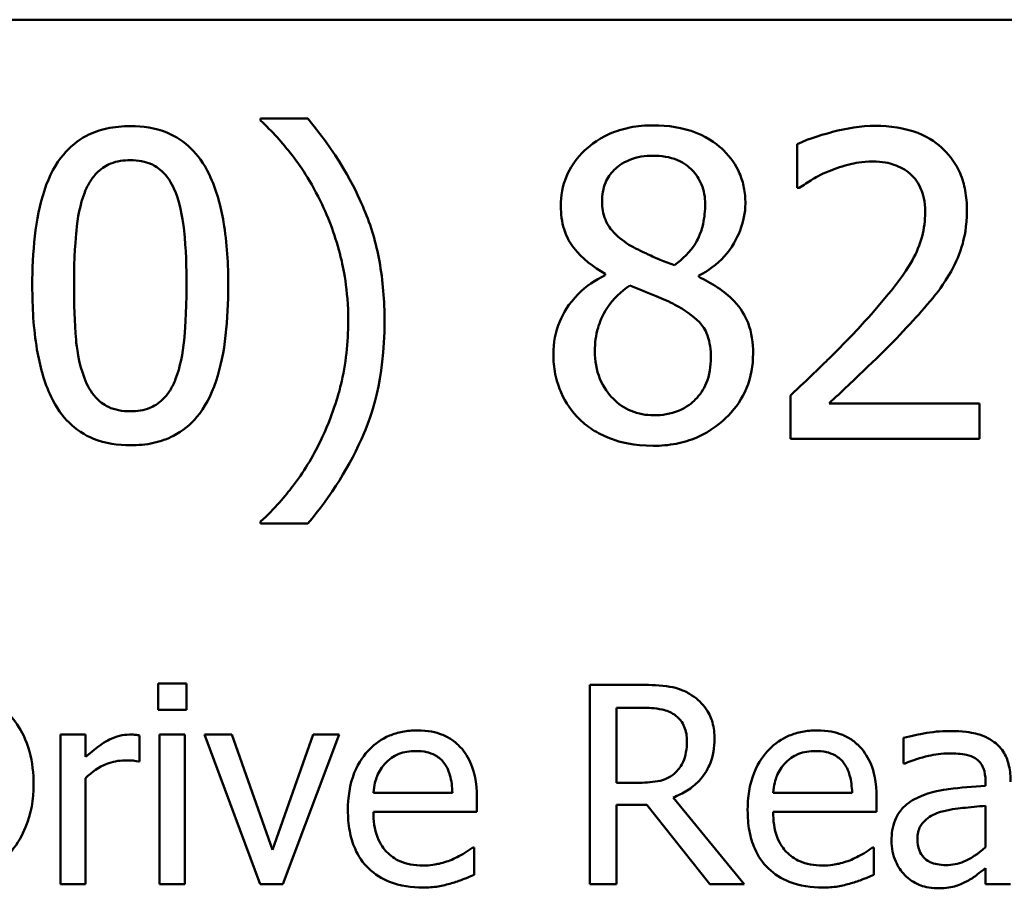
# Model space of a CAD drawing. Units: inches. Extents: x 0.05 to 2.15, y 0.02 to 1.68.
# Drawn here: x 1.68 to 1.72, y 0.56 to 0.6 of the extents above; entities that cross this region are included whole.
import ezdxf

# ---------------------------------------------------------------- set-up
doc = ezdxf.new("R2010")
doc.units = ezdxf.units.IN
doc.header["$LTSCALE"] = 0.1
doc.header["$MEASUREMENT"] = 0
doc.layers.add('Visible (ANSI)', color=7, linetype='Continuous', lineweight=50)

msp = doc.modelspace()

# ---------------------------------------------------------------- linework, layer by layer
at = {"layer": 'Visible (ANSI)'}
for p, q in [((1.458916, 0.598578), (2.101583, 0.598578)), ((1.690698, 0.594273), (1.688645, 0.594273)), ((1.688645, 0.594273), (1.688645, 0.594186)), ((1.711984, 0.59316), (1.711984, 0.591258)), ((1.711984, 0.591258), (1.712081, 0.591258)), ((1.703642, 0.58752), (1.703642, 0.587466)), ((1.707705, 0.58739), (1.707705, 0.587444)), ((1.711703, 0.582236), (1.711703, 0.580345)), ((1.719925, 0.58189), (1.713378, 0.58189)), ((1.719925, 0.580345), (1.719925, 0.58189)), ((1.711703, 0.580345), (1.719925, 0.580345)), ((1.688645, 0.576747), (1.688645, 0.576661)), ((1.688645, 0.576661), (1.690698, 0.576661)), ((1.684186, 0.569699), (1.684186, 0.568562)), ((1.685429, 0.569699), (1.684186, 0.569699)), ((1.685429, 0.568562), (1.685429, 0.569699)), ((1.705207, 0.569643), (1.702973, 0.569643)), ((1.702973, 0.569643), (1.702973, 0.560977)), ((1.684186, 0.568562), (1.685429, 0.568562)), ((1.704125, 0.565387), (1.704125, 0.568646)), ((1.704125, 0.568646), (1.70527, 0.568646)), ((1.681033, 0.56748), (1.679937, 0.56748)), ((1.679937, 0.56748), (1.679937, 0.560977)), ((1.681033, 0.566511), (1.681033, 0.56748)), ((1.683385, 0.566307), (1.683385, 0.567445)), ((1.685352, 0.56748), (1.684256, 0.56748)), ((1.684256, 0.56748), (1.684256, 0.560977)), ((1.685352, 0.560977), (1.685352, 0.56748)), ((1.687389, 0.56748), (1.686202, 0.56748)), ((1.686202, 0.56748), (1.688632, 0.560977)), ((1.689165, 0.562473), (1.687389, 0.56748)), ((1.690928, 0.56748), (1.689165, 0.562473)), ((1.689615, 0.560977), (1.692066, 0.56748)), ((1.692066, 0.56748), (1.690928, 0.56748)), ((1.716619, 0.56734), (1.716619, 0.566223)), ((1.683329, 0.566307), (1.683385, 0.566307)), ((1.716619, 0.566223), (1.716682, 0.566223)), ((1.681033, 0.560977), (1.681033, 0.565591)), ((1.72018, 0.565464), (1.72018, 0.565254)), ((1.705136, 0.565387), (1.704125, 0.565387)), ((1.696989, 0.564952), (1.693555, 0.564952)), ((1.698057, 0.564116), (1.698057, 0.564713)), ((1.70968, 0.560977), (1.706597, 0.564748)), ((1.714379, 0.564952), (1.710944, 0.564952)), ((1.715446, 0.564116), (1.715446, 0.564713)), ((1.704125, 0.560977), (1.704125, 0.564425)), ((1.704125, 0.564425), (1.705445, 0.564425)), ((1.705445, 0.564425), (1.708184, 0.560977)), ((1.72018, 0.564383), (1.72018, 0.562578)), ((1.693555, 0.564116), (1.698057, 0.564116)), ((1.710944, 0.564116), (1.715446, 0.564116)), ((1.697937, 0.562571), (1.697874, 0.562571)), ((1.697937, 0.561377), (1.697937, 0.562571)), ((1.715327, 0.562571), (1.715264, 0.562571)), ((1.715327, 0.561377), (1.715327, 0.562571)), ((1.72018, 0.561665), (1.72018, 0.560977)), ((1.679937, 0.560977), (1.681033, 0.560977)), ((1.684256, 0.560977), (1.685352, 0.560977)), ((1.688632, 0.560977), (1.689615, 0.560977)), ((1.702973, 0.560977), (1.704125, 0.560977)), ((1.708184, 0.560977), (1.70968, 0.560977)), ((1.72018, 0.560977), (1.721276, 0.560977))]:
    msp.add_line(p, q, dxfattribs=at)
for points, knots in [([(1.688645, 0.594186), (1.689143, 0.593735), (1.689604, 0.593214), (1.690234, 0.592407), (1.690732, 0.591751), (1.691249, 0.590685)], [-0.1969066, -0.1969066, -0.1969066, -0.1969066, -0.0676723, -0.0676723, 0, 0, 0, 0]), ([(1.694037, 0.585467), (1.694037, 0.58634), (1.693971, 0.587219), (1.693672, 0.588855), (1.693455, 0.589614), (1.692885, 0.590948), (1.692222, 0.592463), (1.690698, 0.594273)], [-0.4750907, -0.4750907, -0.4750907, -0.4750907, -0.2964911, -0.2964911, -0.1352275, -0.1352275, 0, 0, 0, 0]), ([(1.682983, 0.593948), (1.682639, 0.593948), (1.682294, 0.593917), (1.681651, 0.593775), (1.681355, 0.593672), (1.680684, 0.593322), (1.680349, 0.593046), (1.679741, 0.592315), (1.679461, 0.591813), (1.678841, 0.589941), (1.678715, 0.588455), (1.678715, 0.587001)], [-0.2293866, -0.2293866, -0.2293866, -0.2293866, -0.1980955, -0.1980955, -0.1695126, -0.1695126, -0.1292638, -0.1292638, -0.0831023, -0.0831023, 0, 0, 0, 0]), ([(1.68724, 0.587012), (1.68724, 0.58792), (1.687188, 0.588874), (1.686915, 0.590469), (1.686725, 0.591191), (1.686172, 0.592341), (1.6859, 0.592699), (1.685322, 0.593271), (1.684966, 0.593505), (1.684062, 0.59387), (1.683523, 0.593948), (1.682983, 0.593948)], [-0.1392036, -0.1392036, -0.1392036, -0.1392036, -0.1044259, -0.1044259, -0.0773086, -0.0773086, -0.0556799, -0.0556799, -0.0308627, -0.0308627, 0, 0, 0, 0]), ([(1.705728, 0.593981), (1.705389, 0.593981), (1.705049, 0.593953), (1.704408, 0.593827), (1.704108, 0.593735), (1.70326, 0.593357), (1.702876, 0.593028), (1.702338, 0.592471), (1.702111, 0.592137), (1.701783, 0.591348), (1.701708, 0.590914), (1.701708, 0.590469)], [-0.09189298, -0.09189298, -0.09189298, -0.09189298, -0.08036626, -0.08036626, -0.06966643, -0.06966643, -0.04883366, -0.04883366, -0.02543335, -0.02543335, 0, 0, 0, 0]), ([(1.709736, 0.590588), (1.709736, 0.590817), (1.709717, 0.591044), (1.709633, 0.591482), (1.709571, 0.591688), (1.709326, 0.592266), (1.709093, 0.592596), (1.708566, 0.593112), (1.70819, 0.593423), (1.707009, 0.593893), (1.706366, 0.593981), (1.705728, 0.593981)], [-0.1671639, -0.1671639, -0.1671639, -0.1671639, -0.1419162, -0.1419162, -0.1179663, -0.1179663, -0.0725655, -0.0725655, -0.0364708, -0.0364708, 0, 0, 0, 0]), ([(1.715398, 0.593959), (1.714766, 0.593959), (1.714134, 0.593858), (1.713263, 0.593625), (1.712525, 0.593425), (1.711984, 0.59316)], [-0.1153228, -0.1153228, -0.1153228, -0.1153228, -0.0344729, -0.0344729, 0, 0, 0, 0]), ([(1.719374, 0.590296), (1.719374, 0.590582), (1.719352, 0.590867), (1.719251, 0.591406), (1.719177, 0.591658), (1.718905, 0.592292), (1.718666, 0.592637), (1.718116, 0.59317), (1.717759, 0.593445), (1.716655, 0.593877), (1.716021, 0.593959), (1.715398, 0.593959)], [-0.1599923, -0.1599923, -0.1599923, -0.1599923, -0.1330011, -0.1330011, -0.1081264, -0.1081264, -0.0677015, -0.0677015, -0.0355995, -0.0355995, 0, 0, 0, 0]), ([(1.680995, 0.591064), (1.681064, 0.591236), (1.681146, 0.591404), (1.681335, 0.591701), (1.681439, 0.591832), (1.68176, 0.592146), (1.681961, 0.592254), (1.682397, 0.592428), (1.682691, 0.592468), (1.682983, 0.592468)], [-0.03947393, -0.03947393, -0.03947393, -0.03947393, -0.03282218, -0.03282218, -0.0268344, -0.0268344, -0.01667727, -0.01667727, 0, 0, 0, 0]), ([(1.682983, 0.592468), (1.683147, 0.592468), (1.683311, 0.592456), (1.683617, 0.592398), (1.683759, 0.592356), (1.684019, 0.59224), (1.684225, 0.592129), (1.68466, 0.591668), (1.684821, 0.591384), (1.684939, 0.591085)], [-0.07663091, -0.07663091, -0.07663091, -0.07663091, -0.05537597, -0.05537597, -0.03621005, -0.03621005, -0.01835266, -0.01835266, 0, 0, 0, 0]), ([(1.703502, 0.590675), (1.703502, 0.590952), (1.703544, 0.591227), (1.70374, 0.591695), (1.703866, 0.59188), (1.704161, 0.592172), (1.704379, 0.59235), (1.705026, 0.592612), (1.705371, 0.592663), (1.705717, 0.592663)], [-0.09437166, -0.09437166, -0.09437166, -0.09437166, -0.06449063, -0.06449063, -0.03986393, -0.03986393, -0.01979564, -0.01979564, 0, 0, 0, 0]), ([(1.705717, 0.592663), (1.706078, 0.592663), (1.706444, 0.592611), (1.707096, 0.592336), (1.707294, 0.592158), (1.707587, 0.591857), (1.70773, 0.591647), (1.707939, 0.59114), (1.707986, 0.590857), (1.707986, 0.590567)], [-0.05022668, -0.05022668, -0.05022668, -0.05022668, -0.0405768, -0.0405768, -0.03132645, -0.03132645, -0.01657374, -0.01657374, 0, 0, 0, 0]), ([(1.713378, 0.591993), (1.713679, 0.592118), (1.71399, 0.592218), (1.714462, 0.592333), (1.714816, 0.592414), (1.715269, 0.592414)], [-0.07875488, -0.07875488, -0.07875488, -0.07875488, -0.02588516, -0.02588516, 0, 0, 0, 0]), ([(1.715269, 0.592414), (1.715696, 0.592414), (1.715997, 0.59234), (1.716458, 0.592183), (1.716693, 0.592052), (1.7169, 0.591874)], [-0.0278365, -0.0278365, -0.0278365, -0.0278365, -0.01562558, -0.01562558, 0, 0, 0, 0]), ([(1.712081, 0.591258), (1.712255, 0.59138), (1.712469, 0.591515), (1.712742, 0.591683), (1.713004, 0.591843), (1.713378, 0.591993)], [-0.06693827, -0.06693827, -0.06693827, -0.06693827, -0.02300711, -0.02300711, 0, 0, 0, 0]), ([(1.7169, 0.591874), (1.717006, 0.591783), (1.717098, 0.59168), (1.717262, 0.591446), (1.717331, 0.591318), (1.717455, 0.591015), (1.717559, 0.590703), (1.717559, 0.590199)], [-0.07441178, -0.07441178, -0.07441178, -0.07441178, -0.05215362, -0.05215362, -0.0288209, -0.0288209, 0, 0, 0, 0]), ([(1.680531, 0.587001), (1.680531, 0.58832), (1.680604, 0.589103), (1.680687, 0.589945), (1.680791, 0.590548), (1.680995, 0.591064)], [-0.0485355, -0.0485355, -0.0485355, -0.0485355, -0.03167215, -0.03167215, 0, 0, 0, 0]), ([(1.684939, 0.591085), (1.685194, 0.590441), (1.685281, 0.589728), (1.685399, 0.588624), (1.685425, 0.587784), (1.685425, 0.587012)], [-0.0632947, -0.0632947, -0.0632947, -0.0632947, -0.04415414, -0.04415414, 0, 0, 0, 0]), ([(1.691249, 0.590685), (1.691632, 0.589912), (1.69192, 0.589097), (1.69224, 0.587821), (1.692459, 0.586862), (1.692459, 0.585467)], [-0.2319012, -0.2319012, -0.2319012, -0.2319012, -0.0797328, -0.0797328, 0, 0, 0, 0]), ([(1.701708, 0.590469), (1.701708, 0.59013), (1.701748, 0.589789), (1.701962, 0.589098), (1.702125, 0.588842), (1.702631, 0.588189), (1.703135, 0.587815), (1.703642, 0.58752)], [-0.0590282, -0.0590282, -0.0590282, -0.0590282, -0.04708159, -0.04708159, -0.03358669, -0.03358669, 0, 0, 0, 0]), ([(1.704777, 0.58873), (1.704499, 0.58889), (1.704231, 0.589084), (1.703801, 0.589546), (1.703701, 0.589744), (1.703543, 0.590133), (1.703502, 0.590403), (1.703502, 0.590675)], [-0.03264507, -0.03264507, -0.03264507, -0.03264507, -0.02396118, -0.02396118, -0.01553973, -0.01553973, 0, 0, 0, 0]), ([(1.707986, 0.590567), (1.707986, 0.590271), (1.707958, 0.589974), (1.707789, 0.589225), (1.707625, 0.588945), (1.707337, 0.588479), (1.707001, 0.588161), (1.706657, 0.587898)], [-0.0352607, -0.0352607, -0.0352607, -0.0352607, -0.03121706, -0.03121706, -0.02476754, -0.02476754, 0, 0, 0, 0]), ([(1.707705, 0.587444), (1.708123, 0.587655), (1.708498, 0.587927), (1.709146, 0.588644), (1.709364, 0.58905), (1.709654, 0.589783), (1.709736, 0.590179), (1.709736, 0.590588)], [-0.06551563, -0.06551563, -0.06551563, -0.06551563, -0.04510127, -0.04510127, -0.02341019, -0.02341019, 0, 0, 0, 0]), ([(1.718683, 0.587628), (1.718905, 0.588012), (1.719072, 0.588421), (1.719255, 0.589078), (1.719374, 0.589561), (1.719374, 0.590296)], [-0.1202539, -0.1202539, -0.1202539, -0.1202539, -0.0420397, -0.0420397, 0, 0, 0, 0]), ([(1.717559, 0.590199), (1.717559, 0.589842), (1.717513, 0.589491), (1.717324, 0.588788), (1.717182, 0.588448), (1.716554, 0.587314), (1.715709, 0.586309), (1.714923, 0.585445)], [-0.1191541, -0.1191541, -0.1191541, -0.1191541, -0.0934196, -0.0934196, -0.0667746, -0.0667746, 0, 0, 0, 0]), ([(1.706657, 0.587898), (1.706204, 0.588045), (1.705783, 0.588238), (1.705334, 0.588446), (1.704998, 0.588606), (1.704777, 0.58873)], [-0.02277579, -0.02277579, -0.02277579, -0.02277579, -0.0144853, -0.0144853, 0, 0, 0, 0]), ([(1.703642, 0.587466), (1.703207, 0.587252), (1.702805, 0.586982), (1.702044, 0.586221), (1.701806, 0.585789), (1.701474, 0.584994), (1.701384, 0.58452), (1.701384, 0.58403)], [-0.06664456, -0.06664456, -0.06664456, -0.06664456, -0.04923973, -0.04923973, -0.02804836, -0.02804836, 0, 0, 0, 0]), ([(1.710071, 0.584062), (1.710071, 0.584513), (1.710011, 0.584969), (1.709731, 0.585704), (1.70955, 0.586015), (1.708815, 0.586789), (1.708268, 0.587129), (1.707705, 0.58739)], [-0.09514863, -0.09514863, -0.09514863, -0.09514863, -0.06091038, -0.06091038, -0.03547713, -0.03547713, 0, 0, 0, 0]), ([(1.7169, 0.585348), (1.717242, 0.585711), (1.717572, 0.586086), (1.718025, 0.586638), (1.718368, 0.58706), (1.718683, 0.587628)], [-0.1233116, -0.1233116, -0.1233116, -0.1233116, -0.0371132, -0.0371132, 0, 0, 0, 0]), ([(1.678715, 0.587001), (1.678715, 0.586091), (1.678767, 0.585133), (1.679037, 0.583538), (1.679225, 0.582817), (1.679763, 0.581695), (1.680028, 0.581332), (1.680624, 0.580744), (1.680981, 0.58051), (1.681891, 0.580143), (1.682437, 0.580064), (1.682983, 0.580064)], [-0.1484725, -0.1484725, -0.1484725, -0.1484725, -0.1093704, -0.1093704, -0.0790716, -0.0790716, -0.0560826, -0.0560826, -0.0312154, -0.0312154, 0, 0, 0, 0]), ([(1.680984, 0.582981), (1.680716, 0.583683), (1.680644, 0.58436), (1.680549, 0.585399), (1.680531, 0.586259), (1.680531, 0.587001)], [-0.05932319, -0.05932319, -0.05932319, -0.05932319, -0.04241114, -0.04241114, 0, 0, 0, 0]), ([(1.682983, 0.580064), (1.683322, 0.580064), (1.683662, 0.580095), (1.684297, 0.580235), (1.684589, 0.580337), (1.685257, 0.580684), (1.685593, 0.580959), (1.686205, 0.581692), (1.686487, 0.582197), (1.687113, 0.584071), (1.68724, 0.585556), (1.68724, 0.587012)], [-0.2278834, -0.2278834, -0.2278834, -0.2278834, -0.1972819, -0.1972819, -0.1692686, -0.1692686, -0.1293337, -0.1293337, -0.0831819, -0.0831819, 0, 0, 0, 0]), ([(1.685425, 0.587012), (1.685425, 0.585742), (1.685357, 0.585), (1.685259, 0.584076), (1.685152, 0.583464), (1.68495, 0.582949)], [-0.05336775, -0.05336775, -0.05336775, -0.05336775, -0.0316386, -0.0316386, 0, 0, 0, 0]), ([(1.703189, 0.584159), (1.703189, 0.584505), (1.70323, 0.584847), (1.703387, 0.585387), (1.703504, 0.585709), (1.703997, 0.586443), (1.704327, 0.586757), (1.704712, 0.587012)], [-0.08912025, -0.08912025, -0.08912025, -0.08912025, -0.05057899, -0.05057899, -0.02638427, -0.02638427, 0, 0, 0, 0]), ([(1.704712, 0.587012), (1.705093, 0.586857), (1.705475, 0.586703), (1.706116, 0.586451), (1.706424, 0.586319), (1.706668, 0.58618)], [-0.03974029, -0.03974029, -0.03974029, -0.03974029, -0.01603346, -0.01603346, 0, 0, 0, 0]), ([(1.706668, 0.58618), (1.707069, 0.585962), (1.707463, 0.585705), (1.707865, 0.585276), (1.707991, 0.585104), (1.708197, 0.584545), (1.708234, 0.58421), (1.708234, 0.583889)], [-0.0661948, -0.0661948, -0.0661948, -0.0661948, -0.03396271, -0.03396271, -0.01833933, -0.01833933, 0, 0, 0, 0]), ([(1.690698, 0.576661), (1.69171, 0.577854), (1.692542, 0.579164), (1.69344, 0.581289), (1.694037, 0.582844), (1.694037, 0.585467)], [-0.4652217, -0.4652217, -0.4652217, -0.4652217, -0.149896, -0.149896, 0, 0, 0, 0]), ([(1.692459, 0.585467), (1.692459, 0.584532), (1.692364, 0.583596), (1.692026, 0.582255), (1.691781, 0.581342), (1.691249, 0.580248)], [-0.2146585, -0.2146585, -0.2146585, -0.2146585, -0.0695262, -0.0695262, 0, 0, 0, 0]), ([(1.714923, 0.585445), (1.714423, 0.584895), (1.713908, 0.58436), (1.713055, 0.583524), (1.712493, 0.582978), (1.711703, 0.582236)], [-0.1637083, -0.1637083, -0.1637083, -0.1637083, -0.0619288, -0.0619288, 0, 0, 0, 0]), ([(1.713378, 0.58189), (1.713887, 0.582364), (1.714529, 0.582973), (1.715485, 0.583884), (1.716068, 0.584441), (1.7169, 0.585348)], [-0.1462953, -0.1462953, -0.1462953, -0.1462953, -0.0703305, -0.0703305, 0, 0, 0, 0]), ([(1.701384, 0.58403), (1.701384, 0.583739), (1.701411, 0.58345), (1.701534, 0.582834), (1.701631, 0.582563), (1.701912, 0.581913), (1.702181, 0.581523), (1.702529, 0.581188)], [-0.05155437, -0.05155437, -0.05155437, -0.05155437, -0.04047542, -0.04047542, -0.02762795, -0.02762795, 0, 0, 0, 0]), ([(1.705749, 0.581372), (1.705409, 0.581372), (1.705077, 0.581428), (1.704466, 0.581683), (1.704207, 0.581865), (1.703773, 0.582305), (1.70356, 0.582587), (1.703252, 0.583339), (1.703189, 0.583746), (1.703189, 0.584159)], [-0.09734891, -0.09734891, -0.09734891, -0.09734891, -0.07115788, -0.07115788, -0.04641484, -0.04641484, -0.0236007, -0.0236007, 0, 0, 0, 0]), ([(1.705728, 0.580042), (1.706063, 0.580042), (1.706398, 0.580071), (1.707037, 0.580195), (1.707339, 0.580285), (1.708242, 0.580675), (1.708692, 0.581047), (1.709332, 0.581711), (1.709599, 0.582102), (1.709984, 0.583029), (1.710071, 0.583539), (1.710071, 0.584062)], [-0.1073013, -0.1073013, -0.1073013, -0.1073013, -0.0945988, -0.0945988, -0.0826352, -0.0826352, -0.0573365, -0.0573365, -0.0299074, -0.0299074, 0, 0, 0, 0]), ([(1.708234, 0.583889), (1.708234, 0.583504), (1.708179, 0.583117), (1.70792, 0.582493), (1.707763, 0.582256), (1.707418, 0.581911), (1.707184, 0.58171), (1.706481, 0.581425), (1.706116, 0.581372), (1.705749, 0.581372)], [-0.1195345, -0.1195345, -0.1195345, -0.1195345, -0.0760384, -0.0760384, -0.043353, -0.043353, -0.0209425, -0.0209425, 0, 0, 0, 0]), ([(1.682983, 0.581544), (1.682811, 0.581544), (1.682638, 0.581558), (1.682318, 0.581621), (1.682171, 0.581666), (1.681921, 0.581782), (1.681705, 0.581897), (1.681258, 0.582385), (1.681099, 0.582675), (1.680984, 0.582981)], [-0.08901325, -0.08901325, -0.08901325, -0.08901325, -0.06202169, -0.06202169, -0.03777794, -0.03777794, -0.01871846, -0.01871846, 0, 0, 0, 0]), ([(1.68495, 0.582949), (1.684884, 0.582777), (1.684804, 0.58261), (1.684619, 0.582313), (1.684517, 0.582182), (1.6842, 0.58187), (1.684, 0.58176), (1.683562, 0.581585), (1.683272, 0.581544), (1.682983, 0.581544)], [-0.04000268, -0.04000268, -0.04000268, -0.04000268, -0.03312195, -0.03312195, -0.02691905, -0.02691905, -0.01651296, -0.01651296, 0, 0, 0, 0]), ([(1.702529, 0.581188), (1.702723, 0.581002), (1.702934, 0.58084), (1.703402, 0.580554), (1.703655, 0.580435), (1.704284, 0.580206), (1.704876, 0.580042), (1.705728, 0.580042)], [-0.1170667, -0.1170667, -0.1170667, -0.1170667, -0.0836212, -0.0836212, -0.0486878, -0.0486878, 0, 0, 0, 0]), ([(1.691249, 0.580248), (1.690912, 0.579546), (1.69051, 0.578882), (1.689752, 0.577901), (1.689256, 0.577291), (1.688645, 0.576747)], [-0.125815, -0.125815, -0.125815, -0.125815, -0.0467223, -0.0467223, 0, 0, 0, 0]), ([(1.707412, 0.569187), (1.707264, 0.569282), (1.707108, 0.569364), (1.706785, 0.56949), (1.706622, 0.569535), (1.706042, 0.569629), (1.705623, 0.569643), (1.705207, 0.569643)], [-0.04361754, -0.04361754, -0.04361754, -0.04361754, -0.0335459, -0.0335459, -0.02379797, -0.02379797, 0, 0, 0, 0]), ([(1.678771, 0.565303), (1.678771, 0.565787), (1.67872, 0.566276), (1.678449, 0.567268), (1.678244, 0.567641), (1.677783, 0.56833), (1.677434, 0.568677), (1.677015, 0.568955)], [-0.06402962, -0.06402962, -0.06402962, -0.06402962, -0.04739645, -0.04739645, -0.02870268, -0.02870268, 0, 0, 0, 0]), ([(1.708395, 0.567291), (1.708395, 0.567533), (1.70837, 0.567779), (1.708258, 0.568178), (1.708183, 0.568371), (1.707869, 0.568827), (1.70766, 0.569027), (1.707412, 0.569187)], [-0.05236911, -0.05236911, -0.05236911, -0.05236911, -0.03163418, -0.03163418, -0.01685896, -0.01685896, 0, 0, 0, 0]), ([(1.70527, 0.568646), (1.705464, 0.568646), (1.705822, 0.568638), (1.706308, 0.568526), (1.706486, 0.568456), (1.706646, 0.568351)], [-0.02851374, -0.02851374, -0.02851374, -0.02851374, -0.01095932, -0.01095932, 0, 0, 0, 0]), ([(1.706646, 0.568351), (1.706744, 0.568285), (1.706831, 0.568208), (1.706993, 0.568012), (1.707045, 0.56791), (1.707162, 0.567626), (1.707194, 0.567413), (1.707194, 0.567199)], [-0.02210862, -0.02210862, -0.02210862, -0.02210862, -0.01752427, -0.01752427, -0.01222984, -0.01222984, 0, 0, 0, 0]), ([(1.695451, 0.567663), (1.69524, 0.567663), (1.695029, 0.567645), (1.694626, 0.567568), (1.694436, 0.567512), (1.693921, 0.567293), (1.693631, 0.567089), (1.693174, 0.56662), (1.692916, 0.5663), (1.69252, 0.5653), (1.692445, 0.564743), (1.692445, 0.564193)], [-0.1399344, -0.1399344, -0.1399344, -0.1399344, -0.1184035, -0.1184035, -0.0981498, -0.0981498, -0.0614317, -0.0614317, -0.0314461, -0.0314461, 0, 0, 0, 0]), ([(1.697333, 0.566939), (1.697221, 0.567061), (1.697096, 0.56717), (1.696822, 0.567355), (1.696676, 0.567429), (1.696284, 0.567577), (1.695943, 0.567663), (1.695451, 0.567663)], [-0.06467067, -0.06467067, -0.06467067, -0.06467067, -0.04632628, -0.04632628, -0.02812394, -0.02812394, 0, 0, 0, 0]), ([(1.712841, 0.567663), (1.712629, 0.567663), (1.712418, 0.567645), (1.712015, 0.567568), (1.711825, 0.567512), (1.71131, 0.567293), (1.711021, 0.567089), (1.710563, 0.56662), (1.710306, 0.5663), (1.70991, 0.5653), (1.709835, 0.564743), (1.709835, 0.564193)], [-0.1399344, -0.1399344, -0.1399344, -0.1399344, -0.1184035, -0.1184035, -0.0981498, -0.0981498, -0.0614317, -0.0614317, -0.0314461, -0.0314461, 0, 0, 0, 0]), ([(1.714723, 0.566939), (1.71461, 0.567061), (1.714486, 0.56717), (1.714212, 0.567355), (1.714066, 0.567429), (1.713674, 0.567577), (1.713333, 0.567663), (1.712841, 0.567663)], [-0.06467067, -0.06467067, -0.06467067, -0.06467067, -0.04632628, -0.04632628, -0.02812394, -0.02812394, 0, 0, 0, 0]), ([(1.718607, 0.567635), (1.71823, 0.567635), (1.717857, 0.567598), (1.717377, 0.567509), (1.71693, 0.567426), (1.716619, 0.56734)], [-0.08049906, -0.08049906, -0.08049906, -0.08049906, -0.01840883, -0.01840883, 0, 0, 0, 0]), ([(1.720566, 0.56715), (1.720445, 0.567241), (1.720315, 0.567318), (1.720037, 0.567446), (1.719891, 0.567495), (1.719558, 0.567571), (1.719217, 0.567635), (1.718607, 0.567635)], [-0.09167956, -0.09167956, -0.09167956, -0.09167956, -0.0635158, -0.0635158, -0.03488808, -0.03488808, 0, 0, 0, 0]), ([(1.682943, 0.56748), (1.682798, 0.56748), (1.682656, 0.567461), (1.682363, 0.567388), (1.682216, 0.567331), (1.681905, 0.567179), (1.681575, 0.566996), (1.681033, 0.566511)], [-0.1077628, -0.1077628, -0.1077628, -0.1077628, -0.0760004, -0.0760004, -0.0415769, -0.0415769, 0, 0, 0, 0]), ([(1.683385, 0.567445), (1.683324, 0.567457), (1.683258, 0.567468), (1.683151, 0.567477), (1.683079, 0.56748), (1.682943, 0.56748)], [-0.01856644, -0.01856644, -0.01856644, -0.01856644, -0.00775275, -0.00775275, 0, 0, 0, 0]), ([(1.706597, 0.564748), (1.706811, 0.564828), (1.707016, 0.564927), (1.707391, 0.565168), (1.707558, 0.565304), (1.708003, 0.56577), (1.708139, 0.566062), (1.70834, 0.566554), (1.708395, 0.566921), (1.708395, 0.567291)], [-0.04008687, -0.04008687, -0.04008687, -0.04008687, -0.03512441, -0.03512441, -0.03040432, -0.03040432, -0.02110803, -0.02110803, 0, 0, 0, 0]), ([(1.707194, 0.567199), (1.707194, 0.567037), (1.707182, 0.566872), (1.707124, 0.566551), (1.707081, 0.566416), (1.706952, 0.566124), (1.706843, 0.565969), (1.706702, 0.565837)], [-0.02537604, -0.02537604, -0.02537604, -0.02537604, -0.01823176, -0.01823176, -0.01104465, -0.01104465, 0, 0, 0, 0]), ([(1.721276, 0.565422), (1.721276, 0.565657), (1.721256, 0.565897), (1.72116, 0.566321), (1.721092, 0.566507), (1.72088, 0.566865), (1.720739, 0.567021), (1.720566, 0.56715)], [-0.03712136, -0.03712136, -0.03712136, -0.03712136, -0.02373883, -0.02373883, -0.01229651, -0.01229651, 0, 0, 0, 0]), ([(1.694089, 0.566251), (1.694322, 0.566484), (1.694535, 0.566587), (1.694884, 0.566733), (1.695142, 0.566764), (1.695388, 0.566764)], [-0.02160253, -0.02160253, -0.02160253, -0.02160253, -0.01407989, -0.01407989, 0, 0, 0, 0]), ([(1.695388, 0.566764), (1.695551, 0.566764), (1.695719, 0.566751), (1.695974, 0.566693), (1.696113, 0.566653), (1.6964, 0.566488), (1.696519, 0.566385), (1.696617, 0.566258)], [-0.03491105, -0.03491105, -0.03491105, -0.03491105, -0.01889965, -0.01889965, -0.0091775, -0.0091775, 0, 0, 0, 0]), ([(1.698057, 0.564713), (1.698057, 0.565453), (1.697931, 0.565894), (1.697698, 0.566463), (1.697541, 0.566719), (1.697333, 0.566939)], [-0.03515094, -0.03515094, -0.03515094, -0.03515094, -0.01731537, -0.01731537, 0, 0, 0, 0]), ([(1.711478, 0.566251), (1.711711, 0.566484), (1.711924, 0.566587), (1.712274, 0.566733), (1.712531, 0.566764), (1.712778, 0.566764)], [-0.02160253, -0.02160253, -0.02160253, -0.02160253, -0.01407989, -0.01407989, 0, 0, 0, 0]), ([(1.712778, 0.566764), (1.712941, 0.566764), (1.713108, 0.566751), (1.713364, 0.566693), (1.713502, 0.566653), (1.713789, 0.566488), (1.713909, 0.566385), (1.714007, 0.566258)], [-0.03491105, -0.03491105, -0.03491105, -0.03491105, -0.01889965, -0.01889965, -0.0091775, -0.0091775, 0, 0, 0, 0]), ([(1.715446, 0.564713), (1.715446, 0.565453), (1.715321, 0.565894), (1.715088, 0.566463), (1.714931, 0.566719), (1.714723, 0.566939)], [-0.03515094, -0.03515094, -0.03515094, -0.03515094, -0.01731537, -0.01731537, 0, 0, 0, 0]), ([(1.681033, 0.565591), (1.681302, 0.56585), (1.681607, 0.566065), (1.682207, 0.566302), (1.682468, 0.566356), (1.682739, 0.566356)], [-0.03689261, -0.03689261, -0.03689261, -0.03689261, -0.01547386, -0.01547386, 0, 0, 0, 0]), ([(1.682739, 0.566356), (1.682844, 0.566356), (1.68296, 0.566355), (1.683104, 0.566347), (1.683205, 0.566342), (1.683329, 0.566307)], [-0.02762531, -0.02762531, -0.02762531, -0.02762531, -0.00735207, -0.00735207, 0, 0, 0, 0]), ([(1.716682, 0.566223), (1.717014, 0.566364), (1.717356, 0.566476), (1.717959, 0.566608), (1.718287, 0.566665), (1.7186, 0.566665)], [-0.04292978, -0.04292978, -0.04292978, -0.04292978, -0.0178778, -0.0178778, 0, 0, 0, 0]), ([(1.7186, 0.566665), (1.718841, 0.566665), (1.719142, 0.566648), (1.719492, 0.566569), (1.719622, 0.566521), (1.719738, 0.566448)], [-0.02053482, -0.02053482, -0.02053482, -0.02053482, -0.00784248, -0.00784248, 0, 0, 0, 0]), ([(1.719738, 0.566448), (1.719817, 0.566397), (1.719887, 0.566336), (1.719992, 0.566207), (1.720049, 0.566124), (1.720157, 0.56585), (1.72018, 0.565659), (1.72018, 0.565464)], [-0.02854247, -0.02854247, -0.02854247, -0.02854247, -0.0186999, -0.0186999, -0.01110349, -0.01110349, 0, 0, 0, 0]), ([(1.693555, 0.564952), (1.693583, 0.565284), (1.693651, 0.565516), (1.693803, 0.565893), (1.69393, 0.566083), (1.694089, 0.566251)], [-0.02326858, -0.02326858, -0.02326858, -0.02326858, -0.01322195, -0.01322195, 0, 0, 0, 0]), ([(1.696617, 0.566258), (1.696678, 0.566183), (1.696729, 0.566101), (1.696827, 0.565902), (1.696862, 0.565795), (1.696953, 0.565473), (1.696981, 0.565205), (1.696989, 0.564952)], [-0.02264828, -0.02264828, -0.02264828, -0.02264828, -0.0190808, -0.0190808, -0.01445917, -0.01445917, 0, 0, 0, 0]), ([(1.706702, 0.565837), (1.706612, 0.565746), (1.706511, 0.56567), (1.706236, 0.565522), (1.706091, 0.565488), (1.705741, 0.565411), (1.705434, 0.565387), (1.705136, 0.565387)], [-0.02290248, -0.02290248, -0.02290248, -0.02290248, -0.02048462, -0.02048462, -0.01700836, -0.01700836, 0, 0, 0, 0]), ([(1.710944, 0.564952), (1.710973, 0.565284), (1.71104, 0.565516), (1.711193, 0.565893), (1.711319, 0.566083), (1.711478, 0.566251)], [-0.02326858, -0.02326858, -0.02326858, -0.02326858, -0.01322195, -0.01322195, 0, 0, 0, 0]), ([(1.714007, 0.566258), (1.714067, 0.566183), (1.714118, 0.566101), (1.714217, 0.565902), (1.714251, 0.565795), (1.714342, 0.565473), (1.714371, 0.565205), (1.714379, 0.564952)], [-0.02264828, -0.02264828, -0.02264828, -0.02264828, -0.0190808, -0.0190808, -0.01445917, -0.01445917, 0, 0, 0, 0]), ([(1.677001, 0.561672), (1.677314, 0.561879), (1.677587, 0.562131), (1.678086, 0.562755), (1.678284, 0.563116), (1.678667, 0.56404), (1.678771, 0.564664), (1.678771, 0.565303)], [-0.07550282, -0.07550282, -0.07550282, -0.07550282, -0.05716857, -0.05716857, -0.03648885, -0.03648885, 0, 0, 0, 0]), ([(1.72018, 0.565254), (1.719646, 0.565223), (1.719103, 0.565177), (1.718367, 0.565084), (1.717818, 0.565011), (1.717279, 0.564762)], [-0.1216348, -0.1216348, -0.1216348, -0.1216348, -0.0338915, -0.0338915, 0, 0, 0, 0]), ([(1.717279, 0.564762), (1.717034, 0.564654), (1.716805, 0.56451), (1.716513, 0.564215), (1.716364, 0.564037), (1.716137, 0.563472), (1.716093, 0.563165), (1.716093, 0.562859)], [-0.06654471, -0.06654471, -0.06654471, -0.06654471, -0.03483297, -0.03483297, -0.01751037, -0.01751037, 0, 0, 0, 0]), ([(1.692445, 0.564193), (1.692445, 0.563891), (1.692468, 0.563586), (1.692572, 0.563024), (1.692647, 0.562765), (1.692898, 0.562193), (1.693094, 0.561904), (1.693611, 0.561402), (1.693915, 0.561212), (1.694717, 0.560896), (1.695221, 0.560829), (1.695718, 0.560829)], [-0.1021348, -0.1021348, -0.1021348, -0.1021348, -0.0848924, -0.0848924, -0.0695366, -0.0695366, -0.0492506, -0.0492506, -0.0283954, -0.0283954, 0, 0, 0, 0]), ([(1.709835, 0.564193), (1.709835, 0.563891), (1.709857, 0.563586), (1.709961, 0.563024), (1.710036, 0.562765), (1.710288, 0.562193), (1.710484, 0.561904), (1.711001, 0.561402), (1.711304, 0.561212), (1.712107, 0.560896), (1.712611, 0.560829), (1.713108, 0.560829)], [-0.1021348, -0.1021348, -0.1021348, -0.1021348, -0.0848924, -0.0848924, -0.0695366, -0.0695366, -0.0492506, -0.0492506, -0.0283954, -0.0283954, 0, 0, 0, 0]), ([(1.718228, 0.564116), (1.718593, 0.564226), (1.718929, 0.564262), (1.719504, 0.564319), (1.719867, 0.564355), (1.72018, 0.564383)], [-0.03319602, -0.03319602, -0.03319602, -0.03319602, -0.01793927, -0.01793927, 0, 0, 0, 0]), ([(1.695704, 0.561784), (1.695526, 0.561784), (1.695347, 0.561798), (1.695014, 0.561861), (1.694859, 0.561907), (1.694488, 0.56207), (1.694293, 0.562207), (1.694012, 0.562502), (1.693853, 0.562702), (1.693601, 0.563364), (1.693555, 0.563746), (1.693555, 0.564116)], [-0.1087654, -0.1087654, -0.1087654, -0.1087654, -0.0879109, -0.0879109, -0.0689471, -0.0689471, -0.0404886, -0.0404886, -0.0211471, -0.0211471, 0, 0, 0, 0]), ([(1.713094, 0.561784), (1.712916, 0.561784), (1.712737, 0.561798), (1.712403, 0.561861), (1.712248, 0.561907), (1.711878, 0.56207), (1.711683, 0.562207), (1.711402, 0.562502), (1.711243, 0.562702), (1.71099, 0.563364), (1.710944, 0.563746), (1.710944, 0.564116)], [-0.1087654, -0.1087654, -0.1087654, -0.1087654, -0.0879109, -0.0879109, -0.0689471, -0.0689471, -0.0404886, -0.0404886, -0.0211471, -0.0211471, 0, 0, 0, 0]), ([(1.717223, 0.562936), (1.717223, 0.563038), (1.717232, 0.56314), (1.717275, 0.563328), (1.717305, 0.563414), (1.71739, 0.563571), (1.717459, 0.563673), (1.717789, 0.563943), (1.718001, 0.564047), (1.718228, 0.564116)], [-0.04820297, -0.04820297, -0.04820297, -0.04820297, -0.03564971, -0.03564971, -0.02434468, -0.02434468, -0.01353414, -0.01353414, 0, 0, 0, 0]), ([(1.716093, 0.562859), (1.716093, 0.562702), (1.716108, 0.562546), (1.716173, 0.56224), (1.716221, 0.562094), (1.716378, 0.561737), (1.716504, 0.561539), (1.716668, 0.56137)], [-0.03112623, -0.03112623, -0.03112623, -0.03112623, -0.02227779, -0.02227779, -0.01347207, -0.01347207, 0, 0, 0, 0]), ([(1.718459, 0.561805), (1.718333, 0.561805), (1.718204, 0.561815), (1.717973, 0.561859), (1.717867, 0.561891), (1.717638, 0.562), (1.717552, 0.562073), (1.717411, 0.56222), (1.71735, 0.562321), (1.717245, 0.562591), (1.717223, 0.562766), (1.717223, 0.562936)], [-0.02921265, -0.02921265, -0.02921265, -0.02921265, -0.02500448, -0.02500448, -0.02136248, -0.02136248, -0.01656195, -0.01656195, -0.00973029, -0.00973029, 0, 0, 0, 0]), ([(1.697874, 0.562571), (1.697772, 0.562485), (1.697651, 0.562404), (1.697425, 0.562268), (1.697271, 0.562183), (1.697038, 0.562072)], [-0.02962472, -0.02962472, -0.02962472, -0.02962472, -0.01469488, -0.01469488, 0, 0, 0, 0]), ([(1.715264, 0.562571), (1.715162, 0.562485), (1.715041, 0.562404), (1.714814, 0.562268), (1.71466, 0.562183), (1.714428, 0.562072)], [-0.02962472, -0.02962472, -0.02962472, -0.02962472, -0.01469488, -0.01469488, 0, 0, 0, 0]), ([(1.72018, 0.562578), (1.719859, 0.562287), (1.719514, 0.562068), (1.718992, 0.561851), (1.718729, 0.561805), (1.718459, 0.561805)], [-0.03230439, -0.03230439, -0.03230439, -0.03230439, -0.0154313, -0.0154313, 0, 0, 0, 0]), ([(1.697038, 0.562072), (1.696838, 0.561982), (1.696624, 0.561915), (1.69629, 0.561837), (1.696039, 0.561784), (1.695704, 0.561784)], [-0.05336941, -0.05336941, -0.05336941, -0.05336941, -0.01913449, -0.01913449, 0, 0, 0, 0]), ([(1.714428, 0.562072), (1.714227, 0.561982), (1.714014, 0.561915), (1.71368, 0.561837), (1.713428, 0.561784), (1.713094, 0.561784)], [-0.05336941, -0.05336941, -0.05336941, -0.05336941, -0.01913449, -0.01913449, 0, 0, 0, 0]), ([(1.719386, 0.56111), (1.71954, 0.561187), (1.719687, 0.561285), (1.71994, 0.561484), (1.720059, 0.561576), (1.72018, 0.561665)], [-0.0183935, -0.0183935, -0.0183935, -0.0183935, -0.00858986, -0.00858986, 0, 0, 0, 0]), ([(1.696947, 0.561012), (1.697117, 0.56106), (1.697296, 0.561123), (1.697542, 0.561219), (1.697752, 0.561301), (1.697937, 0.561377)], [-0.03443879, -0.03443879, -0.03443879, -0.03443879, -0.01143784, -0.01143784, 0, 0, 0, 0]), ([(1.714337, 0.561012), (1.714507, 0.56106), (1.714685, 0.561123), (1.714931, 0.561219), (1.715142, 0.561301), (1.715327, 0.561377)], [-0.03443879, -0.03443879, -0.03443879, -0.03443879, -0.01143784, -0.01143784, 0, 0, 0, 0]), ([(1.716668, 0.56137), (1.716852, 0.561186), (1.717064, 0.561045), (1.71747, 0.560876), (1.717726, 0.560794), (1.718066, 0.560794)], [-0.04738567, -0.04738567, -0.04738567, -0.04738567, -0.01941471, -0.01941471, 0, 0, 0, 0]), ([(1.695718, 0.560829), (1.695926, 0.560829), (1.696166, 0.560839), (1.696566, 0.560909), (1.696758, 0.560957), (1.696947, 0.561012)], [-0.02320665, -0.02320665, -0.02320665, -0.02320665, -0.01127693, -0.01127693, 0, 0, 0, 0]), ([(1.713108, 0.560829), (1.713315, 0.560829), (1.713555, 0.560839), (1.713955, 0.560909), (1.714147, 0.560957), (1.714337, 0.561012)], [-0.02320665, -0.02320665, -0.02320665, -0.02320665, -0.01127693, -0.01127693, 0, 0, 0, 0]), ([(1.718066, 0.560794), (1.718354, 0.560794), (1.718627, 0.560815), (1.718913, 0.5609), (1.719108, 0.560961), (1.719386, 0.56111)], [-0.06082564, -0.06082564, -0.06082564, -0.06082564, -0.01804582, -0.01804582, 0, 0, 0, 0])]:
    msp.add_open_spline(points, degree=3, knots=knots, dxfattribs=at)

doc.saveas('drawing.dxf')
